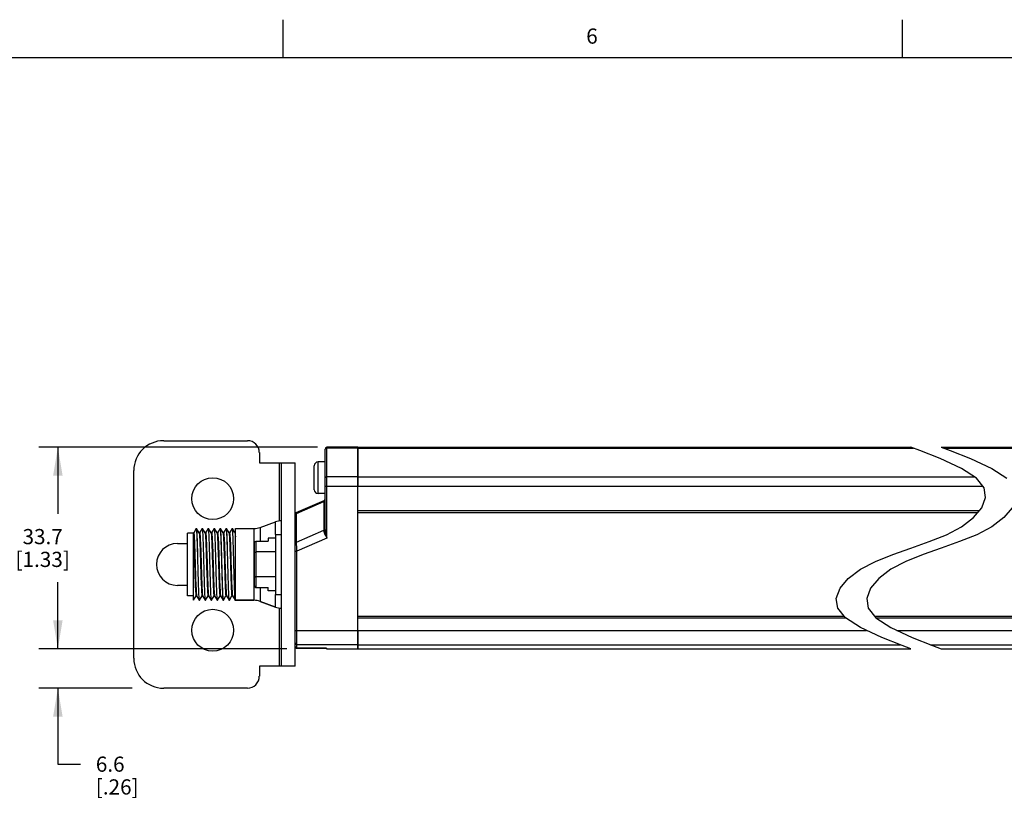
# Model space of a CAD drawing. Units: inches. Extents: x 0.5 to 33.6, y 0.5 to 21.6.
# Drawn here: x 7.2 to 13.6, y 16.5 to 21.6 of the extents above; entities that cross this region are included whole.
import ezdxf

# ---------------------------------------------------------------- set-up
doc = ezdxf.new("R2010")
doc.units = ezdxf.units.IN
doc.header["$LTSCALE"] = 1.87
doc.header["$MEASUREMENT"] = 0
doc.layers.get('0').update_dxf_attribs({"linetype": 'CONTINUOUS'})
doc.layers.add('AXIS', color=7, linetype='CONTINUOUS')
doc.layers.add('SCHEME_DIMS', color=7, linetype='CONTINUOUS')
doc.styles.add('TEXTSTYLE_2', font='txt', dxfattribs={"width": 0.8})
doc.dimstyles.new('DIMSTYLE_1', dxfattribs={"dimtxt": 0.1, "dimasz": 0.1875, "dimexe": 0.125, "dimexo": 0.0625, "dimgap": 0.1, "dimtad": 0, "dimtih": 1, "dimtoh": 1, "dimdec": 1, "dimzin": 4, "dimdsep": 46, "dimtxsty": 'STANDARD', "dimblk": '_FILLED', "dimblk1": '_FILLED', "dimblk2": '_FILLED', "dimcen": 0.09, "dimadec": 0, "dimazin": 0, "dimtp": 0.1, "dimtm": 0.1, "dimtfac": 1, "dimtdec": 1, "dimtofl": 0, "dimtmove": 0, "dimatfit": 3, "dimldrblk": '_FILLED', "dimfxl": 1, "dimtolj": 1, "dimtzin": 4, "dimarcsym": 0})

# ---------------------------------------------------------------- blocks, each defined once
blk = doc.blocks.new('_FILLED')
at = {"color": 0, "linetype": 'BYBLOCK'}
blk.add_solid([(0, 0), (-1, 0.167), (-1, -0.167)], dxfattribs=at)
blk = doc.blocks.new('*D16')
at = {"layer": 'SCHEME_DIMS', "color": 7, "linetype": 'CONTINUOUS'}
for p, q in [((7.4061, 17.4449), (7.4061, 17.8449)), ((8.707, 17.4449), (7.2811, 17.4449)), ((7.8954, 17.185), (7.2811, 17.185)), ((7.4061, 17.185), (7.4061, 16.685)), ((7.4061, 16.685), (7.5561, 16.685))]:
    blk.add_line(p, q, dxfattribs=at)
at = {"layer": 'SCHEME_DIMS', "color": 7, "linetype": 'CONTINUOUS', "xscale": 0.1875, "yscale": 0.1875, "zscale": 0.1875}
for p, rotation in [((7.4061, 17.4449), 270), ((7.4061, 17.185), 90)]:
    blk.add_blockref('_FILLED', p, dxfattribs=dict(at, rotation=rotation))
at = {"layer": 'SCHEME_DIMS', "color": 7, "linetype": 'CONTINUOUS', "insert": (7.6561, 16.735), "char_height": 0.1, "width": 0.5, "attachment_point": 1, "line_spacing_factor": 0.9}
blk.add_mtext('6.6\\P[.26]', dxfattribs=at)
blk = doc.blocks.new('*D17')
at = {"layer": 'SCHEME_DIMS', "color": 7, "linetype": 'CONTINUOUS'}
for p, q in [((9.1152, 18.7717), (7.2811, 18.7717)), ((7.4061, 18.7717), (7.4061, 18.3333)), ((7.4061, 17.4449), (7.4061, 17.8833)), ((8.9145, 17.4449), (7.2811, 17.4449))]:
    blk.add_line(p, q, dxfattribs=at)
at = {"layer": 'SCHEME_DIMS', "color": 7, "linetype": 'CONTINUOUS', "xscale": 0.1875, "yscale": 0.1875, "zscale": 0.1875}
for p, rotation in [((7.4061, 18.7717), 90), ((7.4061, 17.4449), 270)]:
    blk.add_blockref('_FILLED', p, dxfattribs=dict(at, rotation=rotation))
at = {"layer": 'SCHEME_DIMS', "color": 7, "linetype": 'CONTINUOUS', "insert": (7.3061, 18.2333), "char_height": 0.1, "width": 0.6, "attachment_point": 2, "line_spacing_factor": 0.9}
blk.add_mtext('33.7\\P[1.33]', dxfattribs=at)

msp = doc.modelspace()

# ---------------------------------------------------------------- linework, layer by layer
at = {"color": 7, "linetype": 'CONTINUOUS'}
for p, q in [((8.8899, 21.3371), (8.8899, 21.5871)), ((12.9686, 21.3361), (12.9686, 21.5861)), ((33.352, 21.3367), (0.7365, 21.3367)), ((8.1029, 18.815), (8.6541, 18.815)), ((9.1659, 18.2303), (9.1659, 18.7598)), ((9.1659, 18.7553), (9.1662, 18.7576)), ((9.1777, 18.1732), (9.1777, 18.7717)), ((9.3825, 18.7717), (9.1777, 18.7717)), ((9.3825, 18.7656), (9.1777, 18.7656)), ((9.3825, 17.4449), (9.3825, 18.7717)), ((13.0832, 18.7496), (13.0242, 18.7717)), ((13.2157, 18.6973), (13.0832, 18.7496)), ((13.2242, 18.7717), (13.2832, 18.7496)), ((13.2832, 18.7496), (13.4157, 18.6973)), ((8.7329, 18.7362), (8.7329, 18.6693)), ((9.1201, 18.4665), (9.1201, 18.6752)), ((9.1659, 18.6752), (9.1201, 18.6752)), ((13.3575, 18.6319), (13.2157, 18.6973)), ((13.4157, 18.6973), (13.5575, 18.6319)), ((7.9061, 17.3819), (7.9061, 18.6181)), ((8.7329, 18.6693), (8.9691, 18.6693)), ((8.8635, 18.6693), (8.8635, 18.2862)), ((8.8785, 17.3307), (8.8785, 18.6693)), ((8.9691, 17.3307), (8.9691, 18.6693)), ((9.0951, 18.4915), (9.0951, 18.6502)), ((13.456, 18.5673), (13.3575, 18.6319)), ((13.5575, 18.6319), (13.656, 18.5673)), ((9.3825, 18.5769), (9.1777, 18.5769)), ((13.5063, 18.5041), (13.456, 18.5673)), ((9.1659, 18.5148), (9.3825, 18.5148)), ((13.5158, 18.44), (13.5063, 18.5041)), ((8.9761, 18.3417), (9.1589, 18.4217)), ((8.9767, 18.3359), (9.1583, 18.4154)), ((9.1659, 18.4665), (9.1201, 18.4665)), ((13.491, 18.3736), (13.5158, 18.44)), ((9.3825, 18.3543), (13.475, 18.3543)), ((13.4368, 18.3082), (13.491, 18.3736)), ((13.691, 18.3736), (13.6368, 18.3082)), ((8.9764, 18.3384), (8.9761, 18.3417)), ((8.9767, 18.3359), (8.9764, 18.3384)), ((9.3825, 18.3425), (13.4653, 18.3425)), ((13.3575, 18.248), (13.4368, 18.3082)), ((13.6368, 18.3082), (13.5575, 18.248)), ((8.3168, 18.236), (8.3005, 18.2077)), ((8.3168, 18.236), (8.3171, 18.2362)), ((8.3198, 18.236), (8.3195, 18.2362)), ((8.3363, 18.2073), (8.3198, 18.236)), ((8.3562, 18.236), (8.3398, 18.2077)), ((8.3562, 18.236), (8.3565, 18.2362)), ((8.3591, 18.236), (8.3588, 18.2362)), ((8.3757, 18.2073), (8.3591, 18.236)), ((8.3956, 18.236), (8.3792, 18.2077)), ((8.3956, 18.236), (8.3958, 18.2362)), ((8.3985, 18.236), (8.3982, 18.2362)), ((8.4151, 18.2073), (8.3985, 18.236)), ((8.4349, 18.236), (8.4186, 18.2077)), ((8.4349, 18.236), (8.4352, 18.2362)), ((8.4379, 18.236), (8.4376, 18.2362)), ((8.4544, 18.2073), (8.4379, 18.236)), ((8.4743, 18.236), (8.4579, 18.2077)), ((8.4743, 18.236), (8.4746, 18.2362)), ((8.4772, 18.236), (8.477, 18.2362)), ((8.4938, 18.2073), (8.4772, 18.236)), ((8.5137, 18.236), (8.4973, 18.2077)), ((8.5137, 18.236), (8.514, 18.2362)), ((8.5166, 18.236), (8.5163, 18.2362)), ((8.5332, 18.2073), (8.5166, 18.236)), ((8.553, 18.236), (8.5367, 18.2077)), ((8.553, 18.236), (8.5533, 18.2362)), ((8.556, 18.236), (8.5557, 18.2362)), ((8.5726, 18.2073), (8.556, 18.236)), ((8.5754, 17.7638), (8.5754, 18.2362)), ((8.5754, 18.2362), (8.6974, 18.2362)), ((8.6974, 18.2362), (8.6974, 17.7638)), ((8.7378, 18.2433), (8.7378, 18.1526)), ((8.8393, 18.1969), (8.8393, 18.2803)), ((8.9776, 18.1476), (9.1574, 18.2264)), ((9.1574, 18.2264), (9.1572, 18.2232)), ((9.1655, 18.2318), (9.1659, 18.2338)), ((13.2579, 18.1961), (13.3575, 18.248)), ((13.5575, 18.248), (13.4579, 18.1961)), ((8.2604, 17.7943), (8.2604, 18.2057)), ((8.2998, 18.2057), (8.2604, 18.2057)), ((8.2998, 17.7638), (8.2998, 18.2076)), ((8.3006, 18.2076), (8.2998, 18.2076)), ((8.3399, 18.2076), (8.3362, 18.2076)), ((8.3793, 18.2076), (8.3755, 18.2076)), ((8.3757, 18.2073), (8.3759, 18.2069)), ((8.4187, 18.2076), (8.4149, 18.2076)), ((8.4581, 18.2076), (8.4543, 18.2076)), ((8.4974, 18.2076), (8.4937, 18.2076)), ((8.4938, 18.2073), (8.494, 18.207)), ((8.5368, 18.2076), (8.533, 18.2076)), ((8.5754, 18.2076), (8.5724, 18.2076)), ((8.7919, 18.173), (8.7919, 18.1526)), ((8.8392, 18.173), (8.7919, 18.173)), ((8.8392, 18.1969), (8.8392, 17.8031)), ((8.8392, 18.1969), (8.8785, 18.1969)), ((9.1777, 18.1732), (8.9809, 18.0869)), ((13.1445, 18.1506), (13.2579, 18.1961)), ((13.4579, 18.1961), (13.3445, 18.1506)), ((8.1935, 18.1378), (8.2604, 18.1378)), ((8.7014, 17.859), (8.7014, 18.141)), ((8.7114, 17.8474), (8.7114, 18.1526)), ((8.7114, 18.1526), (8.7919, 18.1526)), ((12.9039, 18.066), (13.0242, 18.1083)), ((13.0242, 18.1083), (13.1445, 18.1506)), ((13.2242, 18.1083), (13.1039, 18.066)), ((13.3445, 18.1506), (13.2242, 18.1083)), ((8.8392, 18.0821), (8.7114, 18.0821)), ((8.9691, 18.0869), (8.9809, 18.0869)), ((8.9809, 17.4481), (8.9809, 18.0869)), ((12.7905, 18.0205), (12.9039, 18.066)), ((13.1039, 18.066), (12.9905, 18.0205)), ((12.6116, 17.9083), (12.6909, 17.9686)), ((12.6909, 17.9686), (12.7905, 18.0205)), ((12.8909, 17.9686), (12.8116, 17.9083)), ((12.9905, 18.0205), (12.8909, 17.9686)), ((8.8392, 17.9179), (8.7114, 17.9179)), ((12.5574, 17.8429), (12.6116, 17.9083)), ((12.8116, 17.9083), (12.7574, 17.8429)), ((8.2604, 17.8622), (8.1935, 17.8622)), ((8.7114, 17.8474), (8.7919, 17.8474)), ((8.7378, 17.8474), (8.7378, 17.7567)), ((8.7919, 17.827), (8.7919, 17.8474)), ((12.5326, 17.7766), (12.5574, 17.8429)), ((12.7574, 17.8429), (12.7326, 17.7766)), ((8.2998, 17.7943), (8.2604, 17.7943)), ((8.3001, 17.764), (8.3164, 17.7923)), ((8.3163, 17.7924), (8.3201, 17.7924)), ((8.3197, 17.7931), (8.3199, 17.7927)), ((8.3199, 17.7927), (8.3365, 17.764)), ((8.3394, 17.764), (8.3558, 17.7923)), ((8.3557, 17.7924), (8.3595, 17.7924)), ((8.3593, 17.7927), (8.3759, 17.764)), ((8.3788, 17.764), (8.3952, 17.7923)), ((8.3951, 17.7924), (8.3988, 17.7924)), ((8.3985, 17.7931), (8.3987, 17.7927)), ((8.3987, 17.7927), (8.4152, 17.764)), ((8.4182, 17.764), (8.4346, 17.7923)), ((8.4344, 17.7924), (8.4382, 17.7924)), ((8.438, 17.7927), (8.4546, 17.764)), ((8.4576, 17.764), (8.4739, 17.7923)), ((8.4738, 17.7924), (8.4776, 17.7924)), ((8.4774, 17.7927), (8.494, 17.764)), ((8.4969, 17.764), (8.5133, 17.7923)), ((8.5132, 17.7924), (8.5169, 17.7924)), ((8.5168, 17.7927), (8.5334, 17.764)), ((8.5363, 17.764), (8.5527, 17.7923)), ((8.5525, 17.7924), (8.5563, 17.7924)), ((8.556, 17.793), (8.5562, 17.7927)), ((8.5562, 17.7927), (8.5727, 17.764)), ((8.8392, 17.827), (8.7919, 17.827)), ((8.8392, 17.8031), (8.8785, 17.8031)), ((8.8393, 17.7197), (8.8393, 17.8031)), ((12.542, 17.7126), (12.5326, 17.7766)), ((12.7326, 17.7766), (12.742, 17.7126)), ((8.3001, 17.764), (8.2998, 17.7638)), ((8.3365, 17.764), (8.3368, 17.7638)), ((8.3392, 17.7638), (8.3368, 17.7638)), ((8.3394, 17.764), (8.3392, 17.7638)), ((8.3759, 17.764), (8.3762, 17.7638)), ((8.3785, 17.7638), (8.3762, 17.7638)), ((8.3788, 17.764), (8.3785, 17.7638)), ((8.4152, 17.764), (8.4155, 17.7638)), ((8.4179, 17.7638), (8.4155, 17.7638)), ((8.4182, 17.764), (8.4179, 17.7638)), ((8.4546, 17.764), (8.4549, 17.7638)), ((8.4573, 17.7638), (8.4549, 17.7638)), ((8.4576, 17.764), (8.4573, 17.7638)), ((8.494, 17.764), (8.4943, 17.7638)), ((8.4966, 17.7638), (8.4943, 17.7638)), ((8.4969, 17.764), (8.4966, 17.7638)), ((8.5334, 17.764), (8.5336, 17.7638)), ((8.536, 17.7638), (8.5336, 17.7638)), ((8.5363, 17.764), (8.536, 17.7638)), ((8.5727, 17.764), (8.573, 17.7638)), ((8.6974, 17.7638), (8.573, 17.7638)), ((8.8393, 17.7197), (8.7378, 17.7567)), ((8.8635, 17.7138), (8.8635, 17.3307)), ((12.5923, 17.6495), (12.542, 17.7126)), ((12.742, 17.7126), (12.7923, 17.6495)), ((12.5859, 17.6575), (9.3825, 17.6575)), ((12.5981, 17.6457), (9.3825, 17.6457)), ((12.6909, 17.5846), (12.5923, 17.6495)), ((16.8659, 17.6575), (12.7859, 17.6575)), ((12.7923, 17.6495), (12.8909, 17.5846)), ((16.8659, 17.6457), (12.7981, 17.6457)), ((12.8329, 17.5188), (12.6909, 17.5846)), ((12.8909, 17.5846), (13.0329, 17.5188)), ((8.9691, 17.5655), (9.3825, 17.5655)), ((12.9656, 17.4663), (12.8329, 17.5188)), ((13.0329, 17.5188), (13.1656, 17.4663)), ((9.3825, 17.4714), (8.9809, 17.4714)), ((9.1541, 17.4481), (8.9809, 17.4481)), ((8.9809, 17.4481), (9.1561, 17.4481)), ((9.1541, 17.4481), (9.1541, 17.4481)), ((9.1605, 17.448), (9.1624, 17.448)), ((9.1624, 17.448), (9.1643, 17.448)), ((9.1641, 17.448), (9.166, 17.448)), ((9.1658, 17.448), (9.1676, 17.4479)), ((9.1674, 17.4479), (9.169, 17.4479)), ((9.1747, 17.4478), (9.1777, 17.4474)), ((9.1777, 17.4449), (9.1777, 17.4474)), ((13.0242, 17.4449), (12.9656, 17.4663)), ((13.1656, 17.4663), (13.2242, 17.4449)), ((8.7329, 17.3307), (8.7329, 17.2638)), ((8.9691, 17.3307), (8.7329, 17.3307)), ((8.6541, 17.185), (8.1029, 17.185))]:
    msp.add_line(p, q, dxfattribs=at)
for points in [[(9.1662, 18.7576), (9.1671, 18.7598), (9.1685, 18.7617), (9.1704, 18.7634), (9.1726, 18.7646), (9.1751, 18.7653), (9.1777, 18.7656)], [(9.1659, 18.5692), (9.1662, 18.5709), (9.1671, 18.5725), (9.1685, 18.574), (9.1704, 18.5752), (9.1726, 18.5762), (9.1751, 18.5767), (9.1777, 18.5769)], [(9.1583, 18.4154), (9.1578, 18.3114), (9.1576, 18.2702), (9.1574, 18.2264)], [(9.1583, 18.4154), (9.1608, 18.4166), (9.163, 18.4183), (9.1646, 18.4203), (9.1656, 18.4226), (9.1659, 18.4251)], [(9.1589, 18.4217), (9.1586, 18.4182), (9.1583, 18.4154)], [(8.9691, 18.3262), (8.9694, 18.3287), (8.9704, 18.331), (8.972, 18.3331), (8.9742, 18.3347), (8.9767, 18.3359)], [(8.9776, 18.1476), (8.9773, 18.2019), (8.9771, 18.2517), (8.9769, 18.2965), (8.9767, 18.3359)], [(8.3171, 18.2362), (8.3178, 18.2346), (8.3186, 18.2299), (8.3193, 18.222), (8.32, 18.2111), (8.3207, 18.1975), (8.3215, 18.1811), (8.3222, 18.1622), (8.3229, 18.141), (8.3237, 18.118), (8.3244, 18.0935), (8.3251, 18.0678), (8.3259, 18.0411), (8.3266, 18.0137), (8.3273, 17.9863), (8.328, 17.959), (8.3288, 17.9322), (8.3295, 17.9065), (8.3302, 17.882), (8.331, 17.859), (8.3317, 17.8378), (8.3324, 17.8189), (8.3332, 17.8025), (8.3339, 17.7889), (8.3346, 17.778), (8.3353, 17.7701), (8.3361, 17.7654), (8.3365, 17.764)], [(8.3392, 17.7638), (8.3384, 17.7654), (8.3377, 17.7701), (8.337, 17.778), (8.3362, 17.7889), (8.3355, 17.8025), (8.3348, 17.8189), (8.3341, 17.8378), (8.3333, 17.859), (8.3326, 17.882), (8.3319, 17.9065), (8.3311, 17.9323), (8.3304, 17.959), (8.3297, 17.9864), (8.3289, 18.0138), (8.3282, 18.0411), (8.3275, 18.0678), (8.3268, 18.0936), (8.326, 18.1181), (8.3253, 18.141), (8.3246, 18.1622), (8.3238, 18.1811), (8.3231, 18.1975), (8.3224, 18.2112), (8.3217, 18.222), (8.3209, 18.2299), (8.3202, 18.2346), (8.3198, 18.236)], [(8.3565, 18.2362), (8.3572, 18.2346), (8.3579, 18.2299), (8.3587, 18.222), (8.3594, 18.2112), (8.3601, 18.1975), (8.3608, 18.1811), (8.3616, 18.1622), (8.3623, 18.141), (8.363, 18.1181), (8.3638, 18.0936), (8.3645, 18.0678), (8.3652, 18.0411), (8.366, 18.0138), (8.3667, 17.9864), (8.3674, 17.959), (8.3681, 17.9323), (8.3689, 17.9065), (8.3696, 17.882), (8.3703, 17.859), (8.3711, 17.8378), (8.3718, 17.8189), (8.3725, 17.8025), (8.3733, 17.7889), (8.374, 17.778), (8.3747, 17.7701), (8.3754, 17.7654), (8.3759, 17.764)], [(8.3785, 17.7638), (8.3778, 17.7654), (8.3771, 17.7701), (8.3763, 17.778), (8.3756, 17.7889), (8.3749, 17.8025), (8.3742, 17.8189), (8.3734, 17.8378), (8.3727, 17.859), (8.372, 17.882), (8.3712, 17.9065), (8.3705, 17.9322), (8.3698, 17.959), (8.369, 17.9863), (8.3683, 18.0137), (8.3676, 18.041), (8.3669, 18.0678), (8.3661, 18.0935), (8.3654, 18.118), (8.3647, 18.141), (8.3639, 18.1622), (8.3632, 18.1811), (8.3625, 18.1975), (8.3618, 18.2111), (8.361, 18.222), (8.3603, 18.2299), (8.3596, 18.2346), (8.3591, 18.236)], [(8.3958, 18.2362), (8.3966, 18.2346), (8.3973, 18.2299), (8.398, 18.222), (8.3988, 18.2111), (8.3995, 18.1975), (8.4002, 18.1811), (8.401, 18.1622), (8.4017, 18.141), (8.4024, 18.118), (8.4031, 18.0935), (8.4039, 18.0678), (8.4046, 18.041), (8.4053, 18.0137), (8.4061, 17.9863), (8.4068, 17.959), (8.4075, 17.9322), (8.4082, 17.9065), (8.409, 17.882), (8.4097, 17.859), (8.4104, 17.8378), (8.4112, 17.8189), (8.4119, 17.8025), (8.4126, 17.7889), (8.4134, 17.778), (8.4141, 17.7701), (8.4148, 17.7654), (8.4152, 17.764)], [(8.4179, 17.7638), (8.4172, 17.7654), (8.4164, 17.7701), (8.4157, 17.778), (8.415, 17.7889), (8.4143, 17.8025), (8.4135, 17.8189), (8.4128, 17.8378), (8.4121, 17.859), (8.4113, 17.882), (8.4106, 17.9065), (8.4099, 17.9322), (8.4091, 17.959), (8.4084, 17.9863), (8.4077, 18.0137), (8.407, 18.0411), (8.4062, 18.0678), (8.4055, 18.0935), (8.4048, 18.118), (8.404, 18.141), (8.4033, 18.1622), (8.4026, 18.1811), (8.4019, 18.1975), (8.4011, 18.2111), (8.4004, 18.222), (8.3997, 18.2299), (8.3989, 18.2346), (8.3985, 18.236)], [(8.4352, 18.2362), (8.4359, 18.2346), (8.4367, 18.2299), (8.4374, 18.222), (8.4381, 18.2111), (8.4389, 18.1975), (8.4396, 18.1811), (8.4403, 18.1622), (8.4411, 18.141), (8.4418, 18.118), (8.4425, 18.0935), (8.4432, 18.0678), (8.444, 18.0411), (8.4447, 18.0137), (8.4454, 17.9863), (8.4462, 17.959), (8.4469, 17.9322), (8.4476, 17.9065), (8.4483, 17.882), (8.4491, 17.859), (8.4498, 17.8378), (8.4505, 17.8189), (8.4513, 17.8025), (8.452, 17.7889), (8.4527, 17.778), (8.4534, 17.7701), (8.4542, 17.7654), (8.4546, 17.764)], [(8.4573, 17.7638), (8.4565, 17.7654), (8.4558, 17.7701), (8.4551, 17.778), (8.4544, 17.7889), (8.4536, 17.8025), (8.4529, 17.8189), (8.4522, 17.8378), (8.4514, 17.859), (8.4507, 17.882), (8.45, 17.9065), (8.4492, 17.9323), (8.4485, 17.959), (8.4478, 17.9864), (8.4471, 18.0138), (8.4463, 18.0411), (8.4456, 18.0678), (8.4449, 18.0936), (8.4441, 18.1181), (8.4434, 18.141), (8.4427, 18.1622), (8.4419, 18.1811), (8.4412, 18.1975), (8.4405, 18.2112), (8.4398, 18.222), (8.439, 18.2299), (8.4383, 18.2346), (8.4379, 18.236)], [(8.4746, 18.2362), (8.4753, 18.2346), (8.476, 18.2299), (8.4768, 18.222), (8.4775, 18.2112), (8.4782, 18.1975), (8.479, 18.1811), (8.4797, 18.1622), (8.4804, 18.141), (8.4812, 18.1181), (8.4819, 18.0936), (8.4826, 18.0678), (8.4833, 18.0411), (8.4841, 18.0138), (8.4848, 17.9864), (8.4855, 17.959), (8.4863, 17.9323), (8.487, 17.9065), (8.4877, 17.882), (8.4884, 17.859), (8.4892, 17.8378), (8.4899, 17.8189), (8.4906, 17.8025), (8.4914, 17.7889), (8.4921, 17.778), (8.4928, 17.7701), (8.4935, 17.7654), (8.494, 17.764)], [(8.4966, 17.7638), (8.4959, 17.7654), (8.4952, 17.7701), (8.4945, 17.778), (8.4937, 17.7889), (8.493, 17.8025), (8.4923, 17.8189), (8.4915, 17.8378), (8.4908, 17.859), (8.4901, 17.882), (8.4893, 17.9065), (8.4886, 17.9322), (8.4879, 17.959), (8.4872, 17.9863), (8.4864, 18.0137), (8.4857, 18.041), (8.485, 18.0678), (8.4842, 18.0935), (8.4835, 18.118), (8.4828, 18.141), (8.4821, 18.1622), (8.4813, 18.1811), (8.4806, 18.1975), (8.4799, 18.2111), (8.4791, 18.222), (8.4784, 18.2299), (8.4777, 18.2346), (8.4772, 18.236)], [(8.514, 18.2362), (8.5147, 18.2346), (8.5154, 18.2299), (8.5161, 18.222), (8.5169, 18.2111), (8.5176, 18.1975), (8.5183, 18.1811), (8.5191, 18.1622), (8.5198, 18.141), (8.5205, 18.118), (8.5213, 18.0935), (8.522, 18.0678), (8.5227, 18.041), (8.5234, 18.0137), (8.5242, 17.9863), (8.5249, 17.959), (8.5256, 17.9322), (8.5264, 17.9065), (8.5271, 17.882), (8.5278, 17.859), (8.5285, 17.8378), (8.5293, 17.8189), (8.53, 17.8025), (8.5307, 17.7889), (8.5315, 17.778), (8.5322, 17.7701), (8.5329, 17.7654), (8.5334, 17.764)], [(8.536, 17.7638), (8.5353, 17.7654), (8.5345, 17.7701), (8.5338, 17.778), (8.5331, 17.7889), (8.5324, 17.8025), (8.5316, 17.8189), (8.5309, 17.8378), (8.5302, 17.859), (8.5294, 17.882), (8.5287, 17.9065), (8.528, 17.9322), (8.5273, 17.959), (8.5265, 17.9863), (8.5258, 18.0137), (8.5251, 18.0411), (8.5243, 18.0678), (8.5236, 18.0935), (8.5229, 18.118), (8.5222, 18.141), (8.5214, 18.1622), (8.5207, 18.1811), (8.52, 18.1975), (8.5192, 18.2111), (8.5185, 18.222), (8.5178, 18.2299), (8.517, 18.2346), (8.5166, 18.236)], [(8.5533, 18.2362), (8.5541, 18.2346), (8.5548, 18.2299), (8.5555, 18.222), (8.5562, 18.2111), (8.557, 18.1975), (8.5577, 18.1811), (8.5584, 18.1622), (8.5592, 18.141), (8.5599, 18.118), (8.5606, 18.0935), (8.5613, 18.0678), (8.5621, 18.0411), (8.5628, 18.0137), (8.5635, 17.9863), (8.5643, 17.959), (8.565, 17.9322), (8.5657, 17.9065), (8.5664, 17.882), (8.5672, 17.859), (8.5679, 17.8378), (8.5686, 17.8189), (8.5694, 17.8025), (8.5701, 17.7889), (8.5708, 17.778), (8.5716, 17.7701), (8.5723, 17.7654), (8.5727, 17.764)], [(8.5754, 17.7638), (8.5746, 17.7654), (8.5739, 17.7701), (8.5732, 17.778), (8.5725, 17.7889), (8.5717, 17.8025), (8.571, 17.8189), (8.5703, 17.8378), (8.5695, 17.859), (8.5688, 17.882), (8.5681, 17.9065), (8.5674, 17.9323), (8.5666, 17.959), (8.5659, 17.9864), (8.5652, 18.0138), (8.5644, 18.0411), (8.5637, 18.0678), (8.563, 18.0936), (8.5623, 18.1181), (8.5615, 18.141), (8.5608, 18.1622), (8.5601, 18.1811), (8.5593, 18.1975), (8.5586, 18.2112), (8.5579, 18.222), (8.5571, 18.2299), (8.5564, 18.2346), (8.556, 18.236)], [(9.1572, 18.2232), (9.1601, 18.224), (9.1625, 18.2251), (9.1644, 18.2267), (9.1655, 18.2284), (9.1659, 18.2303)], [(9.1572, 18.2232), (9.1573, 18.2191), (9.1579, 18.2145), (9.1592, 18.2094), (9.1612, 18.2036), (9.1641, 18.1972), (9.1678, 18.19), (9.1724, 18.182), (9.1777, 18.1732)], [(9.1574, 18.2264), (9.1602, 18.2272), (9.1626, 18.2284), (9.1644, 18.23), (9.1655, 18.2318)], [(9.1659, 18.2303), (9.1661, 18.2258), (9.1665, 18.2206), (9.1673, 18.2148), (9.1685, 18.2083), (9.1701, 18.2009), (9.1722, 18.1927), (9.1748, 18.1833), (9.1777, 18.1732)], [(8.2998, 18.1819), (8.3006, 18.1681), (8.3013, 18.1518), (8.3021, 18.1332), (8.3029, 18.1124), (8.3037, 18.09), (8.3044, 18.0662), (8.3052, 18.0414), (8.306, 18.0159), (8.3068, 17.9902), (8.3076, 17.9647), (8.3083, 17.9397), (8.3091, 17.9156), (8.3099, 17.8928), (8.3107, 17.8716), (8.3114, 17.8525), (8.3122, 17.8355), (8.313, 17.8211), (8.3138, 17.8095), (8.3145, 17.8008), (8.3153, 17.7951), (8.3161, 17.7926), (8.3163, 17.7924)], [(8.3006, 18.2076), (8.3013, 18.2061), (8.3021, 18.2015), (8.3029, 18.194), (8.3036, 18.1835), (8.3044, 18.1703), (8.3052, 18.1545), (8.3059, 18.1364), (8.3067, 18.1163), (8.3075, 18.0944), (8.3082, 18.0711), (8.309, 18.0467), (8.3098, 18.0217)], [(8.3363, 18.2073), (8.3371, 18.2047), (8.3378, 18.1988), (8.3386, 18.1899), (8.3394, 18.1781), (8.3402, 18.1636), (8.3409, 18.1465), (8.3417, 18.1272), (8.3425, 18.106), (8.3433, 18.0831), (8.344, 18.059), (8.3448, 18.0339), (8.3456, 18.0083), (8.3464, 17.9826), (8.3472, 17.9572), (8.3479, 17.9324), (8.3487, 17.9087), (8.3495, 17.8863), (8.3503, 17.8657), (8.351, 17.8472), (8.3518, 17.831), (8.3526, 17.8174), (8.3534, 17.8066), (8.3541, 17.7988), (8.3549, 17.794), (8.3557, 17.7924)], [(8.3399, 18.2076), (8.3404, 18.2069), (8.3412, 18.2033), (8.342, 18.1967), (8.3428, 18.1871), (8.3435, 18.1747), (8.3443, 18.1597), (8.3451, 18.1423), (8.3458, 18.1228), (8.3466, 18.1015), (8.3474, 18.0786), (8.3481, 18.0545), (8.3489, 18.0297), (8.3504, 17.979)], [(8.3759, 18.2069), (8.3767, 18.2032), (8.3774, 18.1963), (8.3782, 18.1865), (8.379, 18.1738), (8.3798, 18.1584), (8.3806, 18.1406), (8.3813, 18.1206), (8.3821, 18.0988), (8.3829, 18.0755), (8.3837, 18.051), (8.3844, 18.0257)], [(8.3793, 18.2076), (8.3798, 18.2069), (8.3806, 18.2032), (8.3814, 18.1963), (8.3822, 18.1865), (8.3829, 18.1738), (8.3837, 18.1584), (8.3845, 18.1406), (8.3853, 18.1206), (8.386, 18.0988), (8.3868, 18.0755), (8.3876, 18.051), (8.3884, 18.0257)], [(8.4151, 18.2073), (8.4155, 18.206), (8.4163, 18.2012), (8.4171, 18.1934), (8.4179, 18.1826), (8.4186, 18.1689), (8.4194, 18.1527), (8.4202, 18.1342), (8.421, 18.1135), (8.4217, 18.0912), (8.4225, 18.0674), (8.4233, 18.0426), (8.4241, 18.0171), (8.4248, 17.9914), (8.4256, 17.9658), (8.4264, 17.9408), (8.4272, 17.9166), (8.428, 17.8937), (8.4287, 17.8725), (8.4295, 17.8532), (8.4303, 17.8362), (8.4311, 17.8217), (8.4318, 17.8099), (8.4326, 17.801), (8.4334, 17.7953), (8.4342, 17.7926), (8.4344, 17.7924)], [(8.4187, 18.2076), (8.4195, 18.206), (8.4202, 18.2012), (8.421, 18.1934), (8.4218, 18.1826), (8.4226, 18.1689), (8.4233, 18.1527), (8.4241, 18.1342), (8.4249, 18.1135), (8.4257, 18.0912), (8.4265, 18.0674), (8.4272, 18.0426), (8.428, 18.0171), (8.4288, 17.9914), (8.4296, 17.9658), (8.4303, 17.9408), (8.4311, 17.9166), (8.4319, 17.8937), (8.4327, 17.8725), (8.4334, 17.8532), (8.4342, 17.8362), (8.435, 17.8217), (8.4358, 17.8099), (8.4366, 17.801), (8.4373, 17.7953), (8.438, 17.7927)], [(8.4544, 18.2073), (8.4552, 18.2047), (8.4559, 18.199), (8.4567, 18.1901), (8.4575, 18.1783), (8.4583, 18.1638), (8.459, 18.1468), (8.4598, 18.1275), (8.4606, 18.1063), (8.4614, 18.0834), (8.4621, 18.0592), (8.4629, 18.0342), (8.4637, 18.0086), (8.4645, 17.9829), (8.4653, 17.9574), (8.466, 17.9326), (8.4668, 17.9088), (8.4676, 17.8865), (8.4684, 17.8658), (8.4691, 17.8473), (8.4699, 17.8311), (8.4707, 17.8174), (8.4715, 17.8066), (8.4722, 17.7988), (8.473, 17.794), (8.4738, 17.7924)], [(8.4581, 18.2076), (8.4583, 18.2074), (8.4591, 18.2047), (8.4599, 18.199), (8.4606, 18.1901), (8.4614, 18.1783), (8.4622, 18.1638), (8.463, 18.1468), (8.4638, 18.1275), (8.4645, 18.1063), (8.4653, 18.0834), (8.4661, 18.0592), (8.4669, 18.0342), (8.4676, 18.0086), (8.4684, 17.9829), (8.4692, 17.9574), (8.47, 17.9326), (8.4707, 17.9088), (8.4715, 17.8865), (8.4723, 17.8658), (8.4731, 17.8473), (8.4739, 17.8311), (8.4746, 17.8174), (8.4754, 17.8066), (8.4762, 17.7988), (8.477, 17.794), (8.4774, 17.7927)], [(8.494, 18.207), (8.4947, 18.2035), (8.4955, 18.1968), (8.4963, 18.1872), (8.4971, 18.1747), (8.4978, 18.1595), (8.4986, 18.1419), (8.4994, 18.1221), (8.5002, 18.1004), (8.5009, 18.0772), (8.5017, 18.0529), (8.5025, 18.0277), (8.504, 17.9765)], [(8.4974, 18.2076), (8.4979, 18.207), (8.4987, 18.2035), (8.4994, 18.197), (8.5002, 18.1874), (8.501, 18.1749), (8.5018, 18.1598), (8.5025, 18.1422), (8.5033, 18.1225), (8.5041, 18.1009), (8.5049, 18.0778), (8.5056, 18.0534), (8.5064, 18.0283), (8.508, 17.9771)], [(8.5332, 18.2073), (8.5335, 18.2065), (8.5343, 18.2022), (8.5351, 18.1949), (8.5358, 18.1846), (8.5366, 18.1715), (8.5374, 18.1557), (8.5382, 18.1376), (8.5389, 18.1174), (8.5397, 18.0953), (8.5405, 18.0719), (8.5413, 18.0473), (8.542, 18.022)], [(8.5368, 18.2076), (8.5374, 18.2066), (8.5382, 18.2025), (8.539, 18.1953), (8.5397, 18.1852), (8.5405, 18.1722), (8.5413, 18.1566), (8.5421, 18.1386), (8.5428, 18.1185), (8.5436, 18.0965), (8.5444, 18.0731), (8.5452, 18.0486), (8.5459, 18.0233)], [(8.5726, 18.2073), (8.5731, 18.2058), (8.5738, 18.2009), (8.5746, 18.1929), (8.5754, 18.1819)], [(8.7014, 18.141), (8.7019, 18.1449), (8.7035, 18.1482), (8.7058, 18.1506), (8.7085, 18.1521), (8.7114, 18.1526)], [(8.9691, 18.1402), (8.9695, 18.1421), (8.9706, 18.144), (8.9724, 18.1456), (8.9748, 18.1468), (8.9776, 18.1476)], [(8.9809, 18.0869), (8.9803, 18.0979), (8.9797, 18.1087), (8.9791, 18.1192), (8.9786, 18.1293), (8.9781, 18.1388), (8.9776, 18.1476)], [(8.7014, 18.0763), (8.7019, 18.0783), (8.7035, 18.0799), (8.7058, 18.0811), (8.7085, 18.0819), (8.7114, 18.0821)], [(8.3098, 18.0217), (8.3113, 17.971), (8.3121, 17.9461), (8.3128, 17.922), (8.3136, 17.8991), (8.3144, 17.8777), (8.3151, 17.8581), (8.3159, 17.8407), (8.3167, 17.8256), (8.3174, 17.8132), (8.3182, 17.8035), (8.319, 17.7968), (8.3197, 17.7931)], [(8.3504, 17.979), (8.3512, 17.9539), (8.352, 17.9295), (8.3527, 17.9062), (8.3535, 17.8843), (8.3543, 17.8641), (8.355, 17.846), (8.3558, 17.8301), (8.3566, 17.8168), (8.3573, 17.8063), (8.3581, 17.7986), (8.3589, 17.794), (8.3593, 17.7927)], [(8.3844, 18.0257), (8.386, 17.9743), (8.3868, 17.949), (8.3876, 17.9245), (8.3883, 17.9012), (8.3891, 17.8794), (8.3899, 17.8594), (8.3907, 17.8416), (8.3914, 17.8262), (8.3922, 17.8135), (8.393, 17.8037), (8.3938, 17.7968), (8.3945, 17.7931), (8.3951, 17.7924)], [(8.3884, 18.0257), (8.3899, 17.9743), (8.3907, 17.949), (8.3915, 17.9245), (8.3923, 17.9012), (8.393, 17.8794), (8.3938, 17.8594), (8.3946, 17.8416), (8.3954, 17.8262), (8.3961, 17.8135), (8.3969, 17.8037), (8.3977, 17.7968), (8.3985, 17.7931)], [(8.504, 17.9765), (8.5048, 17.9512), (8.5056, 17.9266), (8.5064, 17.9032), (8.5071, 17.8813), (8.5079, 17.8612), (8.5087, 17.8432), (8.5095, 17.8276), (8.5102, 17.8147), (8.511, 17.8045), (8.5118, 17.7974), (8.5126, 17.7934), (8.5132, 17.7924)], [(8.508, 17.9771), (8.5087, 17.9518), (8.5095, 17.9273), (8.5103, 17.9038), (8.5111, 17.8819), (8.5118, 17.8617), (8.5126, 17.8437), (8.5134, 17.828), (8.5142, 17.815), (8.5149, 17.8048), (8.5157, 17.7976), (8.5165, 17.7935), (8.5168, 17.7927)], [(8.542, 18.022), (8.5436, 17.9707), (8.5444, 17.9456), (8.5451, 17.9213), (8.5459, 17.8982), (8.5467, 17.8766), (8.5475, 17.857), (8.5482, 17.8395), (8.549, 17.8245), (8.5498, 17.8121), (8.5506, 17.8027), (8.5513, 17.7962), (8.5521, 17.7929), (8.5525, 17.7924)], [(8.5459, 18.0233), (8.5475, 17.9721), (8.5483, 17.947), (8.549, 17.9226), (8.5498, 17.8995), (8.5506, 17.8778), (8.5514, 17.8581), (8.5521, 17.8405), (8.5529, 17.8253), (8.5537, 17.8128), (8.5545, 17.8032), (8.5552, 17.7965), (8.556, 17.793)], [(8.7014, 17.9237), (8.7019, 17.9217), (8.7035, 17.9201), (8.7058, 17.9189), (8.7085, 17.9181), (8.7114, 17.9179)], [(8.7014, 17.859), (8.7019, 17.8551), (8.7035, 17.8518), (8.7058, 17.8494), (8.7085, 17.8479), (8.7114, 17.8474)], [(8.9691, 17.4832), (8.9694, 17.4806), (8.9702, 17.4781), (8.9717, 17.4758), (8.9735, 17.474), (8.9758, 17.4726), (8.9783, 17.4717), (8.9809, 17.4714)], [(8.9691, 17.4599), (8.9694, 17.4573), (8.9702, 17.4548), (8.9716, 17.4525), (8.9735, 17.4506), (8.9758, 17.4492), (8.9783, 17.4484), (8.9809, 17.4481)], [(8.9809, 17.4481), (8.9787, 17.4483), (8.9762, 17.449), (8.9738, 17.4504), (8.9718, 17.4523), (8.9703, 17.4546), (8.9694, 17.4572), (8.9691, 17.4599)], [(9.1736, 17.4477), (9.1707, 17.4479), (9.1671, 17.4479), (9.163, 17.448), (9.1586, 17.448), (9.1541, 17.4481)], [(9.1544, 17.4481), (9.1565, 17.4481), (9.1585, 17.448), (9.1605, 17.448)], [(9.1564, 17.4481), (9.1585, 17.448), (9.1605, 17.448)], [(9.1688, 17.4479), (9.1701, 17.4479), (9.1713, 17.4478), (9.1723, 17.4478), (9.1733, 17.4477), (9.1741, 17.4477), (9.1747, 17.4477), (9.1752, 17.4476), (9.1755, 17.4476), (9.1756, 17.4476)], [(9.1777, 17.4474), (9.1773, 17.4475), (9.1759, 17.4476), (9.1736, 17.4477)]]:
    msp.add_lwpolyline(points, dxfattribs=at)
for centre in [(8.4258, 18.4331), (8.4258, 17.5669)]:
    msp.add_circle(centre, 0.1378, dxfattribs=at)
for centre, radius, start, end in [((8.1029, 18.6181), 0.1969, 90, 180), ((8.6541, 18.7362), 0.0787, 0, 90), ((9.1777, 18.7598), 0.0118, 90, 180), ((9.1201, 18.6502), 0.025, 90, 180), ((9.1201, 18.4915), 0.025, 180, 270), ((9.1541, 18.4325), 0.0118, 293.65812, 0.0003), ((8.8797, 18.1693), 0.1181, 90.55475, 110), ((8.9809, 18.3309), 0.0118, 113.658, 180), ((8.6974, 18.3543), 0.1181, 270, 290), ((8.1935, 18), 0.1378, 90, 270), ((8.6974, 17.6457), 0.1181, 70, 90), ((8.8797, 17.8307), 0.1181, 250, 269.44525), ((9.1777, 17.4567), 0.0118, 228.66113, 270), ((8.1029, 17.3819), 0.1969, 180, 270), ((8.6541, 17.2638), 0.0787, 270, 360)]:
    msp.add_arc(centre, radius, start, end, dxfattribs=at)
at = {"layer": 'AXIS', "color": 7, "linetype": 'CONTINUOUS'}
for p, q in [((9.3825, 18.7717), (9.3825, 18.5148)), ((9.3825, 18.7717), (13.0242, 18.7717)), ((9.3825, 18.7656), (13.0404, 18.7656)), ((13.2242, 18.7717), (17.0707, 18.7717)), ((13.2404, 18.7656), (16.8659, 18.7656)), ((9.3825, 18.5769), (13.4412, 18.5769)), ((9.3825, 18.5148), (13.4977, 18.5148)), ((8.3171, 18.2362), (8.3195, 18.2362)), ((8.3565, 18.2362), (8.3588, 18.2362)), ((8.3958, 18.2362), (8.3982, 18.2362)), ((8.4352, 18.2362), (8.4376, 18.2362)), ((8.4746, 18.2362), (8.477, 18.2362)), ((8.514, 18.2362), (8.5163, 18.2362)), ((8.5533, 18.2362), (8.5557, 18.2362)), ((8.5754, 18.2362), (8.6974, 18.2362)), ((8.7378, 18.2433), (8.8393, 18.2803)), ((8.3368, 17.7638), (8.3392, 17.7638)), ((8.3762, 17.7638), (8.3785, 17.7638)), ((8.4155, 17.7638), (8.4179, 17.7638)), ((8.4549, 17.7638), (8.4573, 17.7638)), ((8.4943, 17.7638), (8.4966, 17.7638)), ((8.5336, 17.7638), (8.536, 17.7638)), ((8.573, 17.7638), (8.6974, 17.7638)), ((8.7378, 17.7567), (8.8393, 17.7197)), ((9.3825, 17.5655), (9.3825, 17.4449)), ((9.3825, 17.5655), (12.732, 17.5655)), ((12.932, 17.5655), (16.8659, 17.5655)), ((9.1777, 17.4449), (13.0242, 17.4449)), ((9.3825, 17.4714), (12.9526, 17.4714)), ((13.1526, 17.4714), (16.8659, 17.4714)), ((13.2242, 17.4449), (17.0707, 17.4449))]:
    msp.add_line(p, q, dxfattribs=at)

# ---------------------------------------------------------------- texts
at = {"color": 7, "linetype": 'CONTINUOUS', "insert": (10.9236, 21.5293), "char_height": 0.1, "width": 0.08, "attachment_point": 2, "line_spacing_factor": 0.9, "style": 'TEXTSTYLE_2'}
msp.add_mtext('6', dxfattribs=at)

# ---------------------------------------------------------------- dimensions: what is measured, and where the dimension line sits
at = {"layer": 'SCHEME_DIMS', "color": 7, "linetype": 'CONTINUOUS'}
for base, p1, p2, angle, picture, middle in [((7.4061, 18.7717), (8.977, 17.4449), (9.1777, 18.7717), 90, '*D17', (7.4061, 18.1083)), ((7.4061, 17.185), (8.7695, 17.4449), (7.9579, 17.185), 270, '*D16', (7.9061, 16.61))]:
    dim = msp.add_linear_dim(base=base, p1=p1, p2=p2, angle=angle, dimstyle='DIMSTYLE_1', dxfattribs=at)
    dim.commit()
    dim.dimension.update_dxf_attribs({"geometry": picture, "text_midpoint": middle, "dimtype": 160})

doc.saveas('drawing.dxf')
